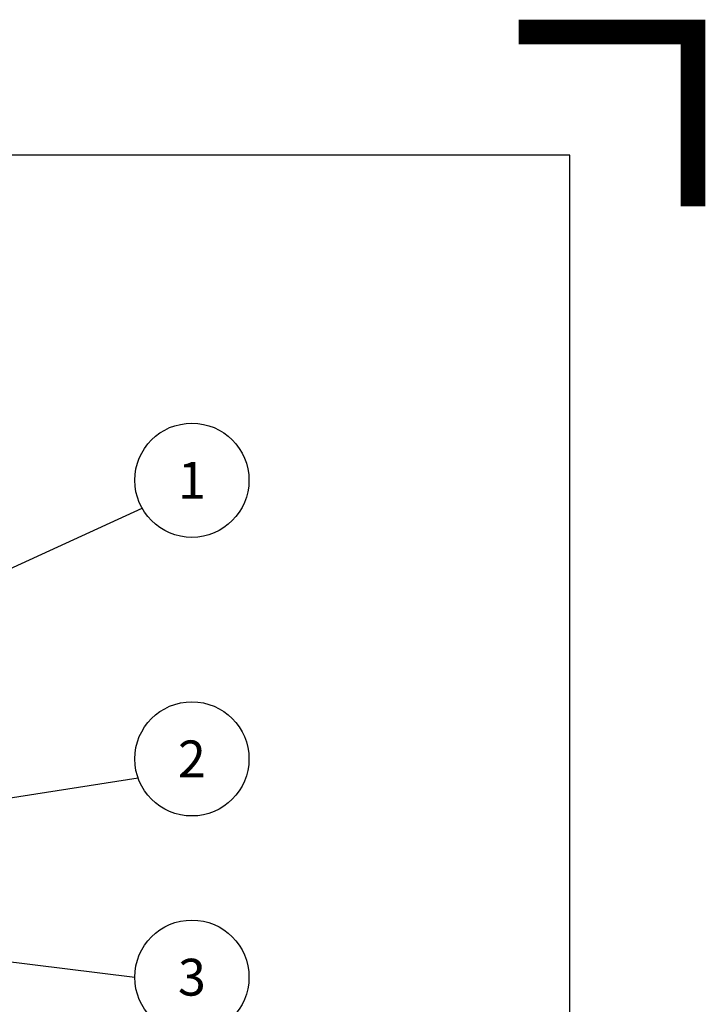
# Model space of a CAD drawing. Extents: x -2 to 632, y -2 to 447.
# Drawn here: x 548 to 632, y 327 to 447 of the extents above; entities that cross this region are included whole.
import ezdxf

# ---------------------------------------------------------------- set-up
doc = ezdxf.new("R2010")
doc.units = 0
doc.layers.get('0').update_dxf_attribs({"linetype": 'CONTINUOUS'})
doc.layers.add('OUT', color=4, linetype='CONTINUOUS')
doc.styles.add('AUTOCFT', font='romans.shx', dxfattribs={"bigfont": 'whgtxt.shx'})
doc.styles.get("Standard").update_dxf_attribs({"font": 'romans.shx', "bigfont": 'whgtxt.shx'})
doc.dimstyles.new('AUTOCFT', dxfattribs={"dimscale": 1.5, "dimtxt": 2.5, "dimasz": 2.5, "dimexe": 1.25, "dimexo": 1, "dimtad": 1, "dimtoh": 1, "dimtxsty": 'STANDARD', "dimcen": 2.5, "dimclrd": 1, "dimclre": 1, "dimazin": 3, "dimtfac": 1, "dimtmove": 0, "dimatfit": 3})

msp = doc.modelspace()

# ---------------------------------------------------------------- linework, layer by layer
at = {"color": 3}
msp.add_lwpolyline([(15, 15), (615, 15), (615, 430.5), (15, 430.5)], close=True, dxfattribs=at)
for centre in [(569.023, 390.952), (569.023, 357.047), (569.023, 330.481)]:
    msp.add_circle(centre, 6.947, dxfattribs=at)
at = {"layer": 'OUT', "color": 4, "const_width": 3}
msp.add_lwpolyline([(630, 424.287), (630, 445.5), (608.787, 445.5)], dxfattribs=at)

# ---------------------------------------------------------------- texts
at = {"char_height": 4.48, "attachment_point": 5, "style": 'AUTOCFT'}
for s, insert in [('1', (569.023, 390.952)), ('2', (569.023, 357.047)), ('3', (569.023, 330.481))]:
    msp.add_mtext_dynamic_manual_height_columns(s, width=8.39535, gutter_width=11.2, heights=[0], dxfattribs=dict(at, insert=insert))

# ---------------------------------------------------------------- leaders
for points in [[(526.128, 370.656), (562.972, 387.541)], [(524.12, 348.712), (562.467, 354.75)], [(524.12, 335.196), (562.076, 330.481)]]:
    msp.add_leader(points, dimstyle='AUTOCFT', override={"dimldrblk": 'DOTSMALL'})

doc.saveas('drawing.dxf')
